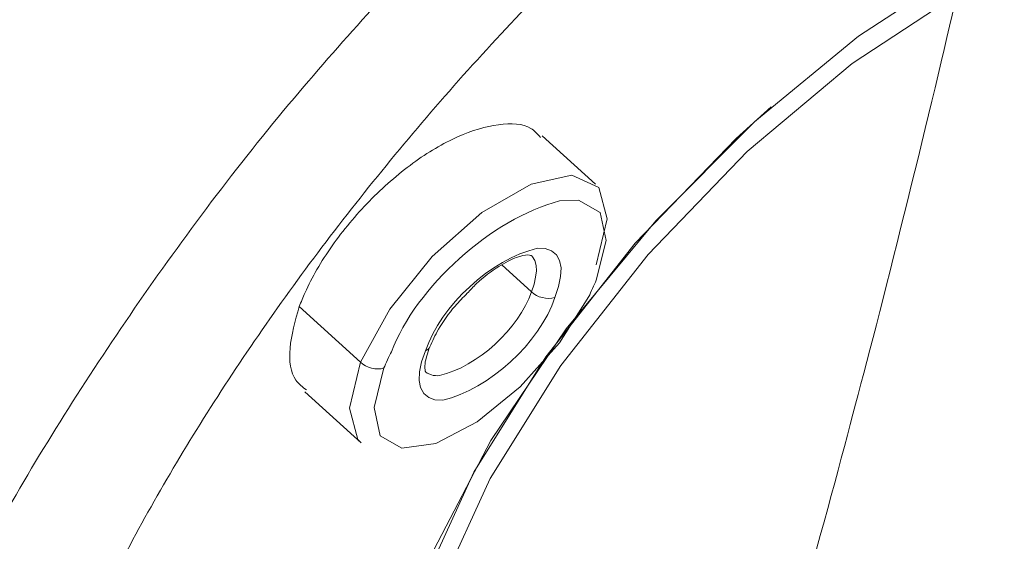
# Model space of a CAD drawing. Units: inches. Extents: x 32 to 189, y 42 to 220.
# Drawn here: x 180 to 182, y 145 to 145 of the extents above; entities that cross this region are included whole.
import ezdxf

# ---------------------------------------------------------------- set-up
doc = ezdxf.new("R2010")
doc.units = ezdxf.units.IN
doc.header["$MEASUREMENT"] = 0

# ---------------------------------------------------------------- blocks, each defined once
blk = doc.blocks.new('block 8499')
at = {"color": 7, "lineweight": 9}
blk.add_lwpolyline([(181.1196, 145.0958), (181.0356, 145.1719)], dxfattribs=at)
blk = doc.blocks.new('block 8500')
at = {"color": 7, "lineweight": 9}
blk.add_open_spline([(181.017, 144.9838), (181.0177, 144.9838), (181.0184, 144.9838), (181.0184, 144.9838), (181.0184, 144.9838), (181.0184, 144.9838), (181.0184, 144.9838), (181.0184, 144.9838), (181.0184, 144.9838), (181.0184, 144.9838)], degree=3, knots=[0, 0, 0, 0, 1, 1, 1, 2, 2, 2, 3, 3, 3, 3], dxfattribs=at)
blk = doc.blocks.new('block 8501')
at = {"color": 7, "lineweight": 9}
blk.add_open_spline([(180.9178, 144.9242), (180.9226, 144.9294), (180.9271, 144.9342), (180.9319, 144.9391), (180.9319, 144.9391), (180.9319, 144.9391), (180.9319, 144.9391), (180.9436, 144.9501), (180.956, 144.9594), (180.9674, 144.9663), (180.9674, 144.9663), (180.9674, 144.9663), (180.9674, 144.9663), (180.9774, 144.9725), (180.9867, 144.9773), (180.9949, 144.9804), (180.9949, 144.9804), (180.9949, 144.9804), (180.9949, 144.9804), (181.0022, 144.9831), (181.0087, 144.9842), (181.0125, 144.9845), (181.0125, 144.9845), (181.0125, 144.9845), (181.0125, 144.9845), (181.0153, 144.9845), (181.0159, 144.9842), (181.017, 144.9838)], degree=3, knots=[0, 0, 0, 0, 1, 1, 1, 2, 2, 2, 3, 3, 3, 4, 4, 4, 5, 5, 5, 6, 6, 6, 7, 7, 7, 8, 8, 8, 9, 9, 9, 9], dxfattribs=at)
blk = doc.blocks.new('block 8502')
at = {"color": 7, "lineweight": 9}
blk.add_open_spline([(180.8588, 144.8398), (180.863, 144.8491), (180.8671, 144.8581), (180.8726, 144.8677), (180.8726, 144.8677), (180.8726, 144.8677), (180.8726, 144.8677), (180.8795, 144.8795), (180.8885, 144.8925), (180.8985, 144.9039), (180.8985, 144.9039), (180.8985, 144.9039), (180.8985, 144.9039), (180.9047, 144.9111), (180.9112, 144.9177), (180.9178, 144.9242)], degree=3, knots=[0, 0, 0, 0, 1, 1, 1, 2, 2, 2, 3, 3, 3, 4, 4, 4, 5, 5, 5, 5], dxfattribs=at)
blk = doc.blocks.new('block 8503')
at = {"color": 7, "lineweight": 9}
blk.add_lwpolyline([(180.6621, 144.7692), (180.7507, 144.6889)], dxfattribs=at)
blk = doc.blocks.new('block 8508')
at = {"color": 7, "lineweight": 9}
blk.add_open_spline([(180.852, 144.8012), (180.852, 144.8009), (180.852, 144.8006), (180.8516, 144.8019), (180.8516, 144.8019), (180.8516, 144.8019), (180.8516, 144.8019), (180.8513, 144.8037), (180.8506, 144.8078), (180.8513, 144.8137), (180.8513, 144.8137), (180.8513, 144.8137), (180.8513, 144.8137), (180.8523, 144.8205), (180.8554, 144.8302), (180.8588, 144.8398)], degree=3, knots=[0, 0, 0, 0, 1, 1, 1, 2, 2, 2, 3, 3, 3, 4, 4, 4, 5, 5, 5, 5], dxfattribs=at)
blk = doc.blocks.new('block 9813')
at = {"color": 7, "lineweight": 9}
blk.add_lwpolyline([(181.347, 144.1188), (181.1923, 144.0482), (181.0566, 144.0189), (180.9477, 144.032), (180.8719, 144.0874), (180.8334, 144.1815), (180.8347, 144.3089), (180.8757, 144.4623), (180.9539, 144.6328), (181.0649, 144.8106), (181.202, 144.9852), (181.3577, 145.1468), (181.5227, 145.2856), (181.6874, 145.3938)], dxfattribs=at)
blk = doc.blocks.new('block 9815')
at = {"color": 7, "lineweight": 9}
blk.add_lwpolyline([(180.8647, 144.0633), (180.844, 144.0857), (180.8048, 144.1818), (180.8061, 144.312), (180.8482, 144.4685), (180.9281, 144.6428), (181.0411, 144.8243), (181.1817, 145.0028), (181.3405, 145.1675), (181.3956, 145.2174)], dxfattribs=at)
blk = doc.blocks.new('block 9816')
at = {"color": 7, "lineweight": 9}
blk.add_lwpolyline([(181.6919, 145.3962), (181.8466, 145.4668), (181.9823, 145.4961), (182.0912, 145.483), (182.167, 145.4276), (182.2055, 145.3335), (182.2042, 145.206), (182.1632, 145.0527), (182.085, 144.8822), (181.974, 144.7044), (181.8366, 144.5298), (181.6812, 144.3682), (181.5162, 144.2294), (181.3512, 144.1208)], dxfattribs=at)
blk = doc.blocks.new('block 10470')
at = {"color": 7, "lineweight": 9}
blk.add_lwpolyline([(181.695, 145.4341), (181.5327, 145.3283), (181.3698, 145.1943), (181.214, 145.0383), (181.0735, 144.8684), (180.955, 144.6927), (180.865, 144.5208), (180.8075, 144.3606), (180.7855, 144.2207), (180.8006, 144.1078), (180.8513, 144.0275), (180.9353, 143.9837), (180.9929, 143.9765)], dxfattribs=at)
blk = doc.blocks.new('block 10477')
at = {"color": 7, "lineweight": 9}
blk.add_open_spline([(180.6535, 144.9032), (180.6473, 144.8808), (180.6411, 144.8581), (180.6391, 144.8381), (180.6391, 144.8381), (180.6391, 144.8381), (180.6391, 144.8381), (180.6373, 144.8178), (180.6397, 144.7995), (180.6484, 144.7878), (180.6484, 144.7878), (180.6484, 144.7878), (180.6484, 144.7878), (180.6525, 144.7813), (180.6587, 144.7768), (180.6649, 144.7723)], degree=3, knots=[0, 0, 0, 0, 1, 1, 1, 2, 2, 2, 3, 3, 3, 4, 4, 4, 5, 5, 5, 5], dxfattribs=at)
blk = doc.blocks.new('block 10478')
at = {"color": 7, "lineweight": 9}
blk.add_open_spline([(181.0328, 145.1692), (181.0283, 145.1744), (181.0235, 145.1799), (181.0177, 145.1833), (181.0177, 145.1833), (181.0177, 145.1833), (181.0177, 145.1833), (181.0053, 145.1912), (180.9867, 145.1919), (180.9667, 145.1892), (180.9667, 145.1892), (180.9667, 145.1892), (180.9667, 145.1892), (180.9467, 145.1864), (180.9253, 145.1802), (180.9026, 145.1702), (180.9026, 145.1702), (180.9026, 145.1702), (180.9026, 145.1702), (180.8799, 145.1599), (180.8557, 145.1458), (180.8323, 145.1285), (180.8323, 145.1285), (180.8323, 145.1285), (180.8323, 145.1285), (180.8085, 145.1113), (180.7855, 145.091), (180.7638, 145.0689), (180.7638, 145.0689), (180.7638, 145.0689), (180.7638, 145.0689), (180.7424, 145.0469), (180.7224, 145.0231), (180.7052, 144.9987), (180.7052, 144.9987), (180.7052, 144.9987), (180.7052, 144.9987), (180.688, 144.9742), (180.6732, 144.949), (180.6628, 144.9253), (180.6628, 144.9253), (180.6628, 144.9253), (180.6628, 144.9253), (180.6594, 144.9177), (180.6566, 144.9105), (180.6535, 144.9032)], degree=3, knots=[0, 0, 0, 0, 1, 1, 1, 2, 2, 2, 3, 3, 3, 4, 4, 4, 5, 5, 5, 6, 6, 6, 7, 7, 7, 8, 8, 8, 9, 9, 9, 10, 10, 10, 11, 11, 11, 12, 12, 12, 13, 13, 13, 14, 14, 14, 15, 15, 15, 15], dxfattribs=at)
blk = doc.blocks.new('block 10503')
at = {"color": 7, "lineweight": 9}
blk.add_open_spline([(181.0628, 145.0693), (180.9567, 145.0417), (180.8371, 144.9346), (180.7986, 144.8319)], degree=3, dxfattribs=at)
blk = doc.blocks.new('block 10504')
at = {"color": 7, "lineweight": 9}
blk.add_open_spline([(180.7986, 144.8319), (180.7951, 144.8257), (180.7896, 144.8133), (180.7868, 144.8068)], degree=3, dxfattribs=at)
blk = doc.blocks.new('block 10505')
at = {"color": 7, "lineweight": 9}
blk.add_lwpolyline([(180.75, 144.8157), (180.7958, 144.8994), (180.8626, 144.9821), (180.9408, 145.051), (181.018, 145.0958), (181.0824, 145.1096), (181.1248, 145.0903), (181.1379, 145.041), (181.1203, 144.969)], dxfattribs=at)
blk = doc.blocks.new('block 10507')
at = {"color": 7, "lineweight": 9}
blk.add_open_spline([(181.109, 144.9191), (181.1121, 144.9256), (181.1179, 144.938), (181.1203, 144.9446)], degree=3, dxfattribs=at)
blk = doc.blocks.new('block 10508')
at = {"color": 7, "lineweight": 9}
blk.add_open_spline([(180.8792, 144.7561), (180.9522, 144.7733), (181.0318, 144.846), (181.0556, 144.9177)], degree=3, dxfattribs=at)
blk = doc.blocks.new('block 10516')
at = {"color": 7, "lineweight": 9}
blk.add_lwpolyline([(180.7507, 144.6889), (180.7455, 144.6945), (180.7324, 144.7437), (180.75, 144.8157)], dxfattribs=at)
blk = doc.blocks.new('block 10519')
at = {"color": 7, "lineweight": 9}
blk.add_lwpolyline([(180.8523, 144.8009), (180.8547, 144.7988), (180.8613, 144.7957)], dxfattribs=at)
blk = doc.blocks.new('block 10525')
at = {"color": 7, "lineweight": 9}
blk.add_lwpolyline([(181.3387, 144.0854), (181.501, 144.1911), (181.6643, 144.3251), (181.82, 144.4812), (181.9606, 144.6514), (182.0788, 144.8267), (182.169, 144.9987), (182.2262, 145.1588), (182.2483, 145.2987), (182.2334, 145.4117), (182.1828, 145.492), (182.126, 145.5271)], dxfattribs=at)
blk = doc.blocks.new('block 10975')
at = {"color": 7, "lineweight": 9}
blk.add_open_spline([(181.5282, 144.7496), (181.5716, 144.9105), (181.6509, 145.2312), (181.6874, 145.3938)], degree=3, dxfattribs=at)
blk = doc.blocks.new('block 10976')
at = {"color": 7, "lineweight": 9}
blk.add_open_spline([(181.3512, 144.1208), (181.3994, 144.2779), (181.4872, 144.5904), (181.5282, 144.7496)], degree=3, dxfattribs=at)
blk = doc.blocks.new('block 11453')
at = {"color": 7, "lineweight": 9}
blk.add_open_spline([(182.0133, 149.8082), (181.8107, 149.6874), (181.6078, 149.5669), (181.4028, 149.4316), (181.4028, 149.4316), (181.4028, 149.4316), (181.4028, 149.4316), (181.1978, 149.2964), (180.9905, 149.1469), (180.7834, 148.9881), (180.7834, 148.9881), (180.7834, 148.9881), (180.7834, 148.9881), (180.5763, 148.8294), (180.3696, 148.6615), (180.165, 148.4849), (180.165, 148.4849), (180.165, 148.4849), (180.165, 148.4849), (179.9604, 148.3084), (179.7574, 148.1227), (179.558, 147.9304), (179.558, 147.9304), (179.558, 147.9304), (179.558, 147.9304), (179.3585, 147.7378), (179.1628, 147.5384), (178.9723, 147.3334), (178.9723, 147.3334), (178.9723, 147.3334), (178.9723, 147.3334), (178.7818, 147.1284), (178.5965, 146.9183), (178.4177, 146.704), (178.4177, 146.704), (178.4177, 146.704), (178.4177, 146.704), (178.2389, 146.49), (178.0669, 146.2723), (177.903, 146.0525), (177.903, 146.0525), (177.903, 146.0525), (177.903, 146.0525), (177.739, 145.8331), (177.5832, 145.6115), (177.4368, 145.3897), (177.4368, 145.3897), (177.4368, 145.3897), (177.4368, 145.3897), (177.2904, 145.1682), (177.1536, 144.9466), (177.0269, 144.7265), (177.0269, 144.7265), (177.0269, 144.7265), (177.0269, 144.7265), (176.9004, 144.5067), (176.7847, 144.2883), (176.6799, 144.0736), (176.6799, 144.0736), (176.6799, 144.0736), (176.6799, 144.0736), (176.5756, 143.859), (176.4825, 143.6478), (176.4019, 143.4418), (176.4019, 143.4418), (176.4019, 143.4418), (176.4019, 143.4418), (176.321, 143.2361), (176.2524, 143.0353), (176.1969, 142.8417), (176.1969, 142.8417), (176.1969, 142.8417), (176.1969, 142.8417), (176.1411, 142.6481), (176.0981, 142.4613), (176.0684, 142.2829), (176.0684, 142.2829), (176.0684, 142.2829), (176.0684, 142.2829), (176.0388, 142.1048), (176.0219, 141.9349), (176.0188, 141.7747), (176.0188, 141.7747), (176.0188, 141.7747), (176.0188, 141.7747), (176.0154, 141.6149), (176.0254, 141.4647), (176.0485, 141.3255), (176.0485, 141.3255), (176.0485, 141.3255), (176.0485, 141.3255), (176.0719, 141.1867), (176.1081, 141.0585), (176.1577, 140.9427), (176.1577, 140.9427), (176.1577, 140.9427), (176.1577, 140.9427), (176.2069, 140.827), (176.2696, 140.724), (176.3437, 140.6327), (176.3437, 140.6327), (176.3437, 140.6327), (176.3437, 140.6327), (176.4178, 140.5414), (176.5036, 140.4618), (176.6042, 140.4001), (176.6042, 140.4001), (176.6042, 140.4001), (176.6042, 140.4001), (176.7034, 140.3392), (176.8167, 140.2951), (176.9304, 140.251)], degree=3, knots=[0, 0, 0, 0, 1, 1, 1, 2, 2, 2, 3, 3, 3, 4, 4, 4, 5, 5, 5, 6, 6, 6, 7, 7, 7, 8, 8, 8, 9, 9, 9, 10, 10, 10, 11, 11, 11, 12, 12, 12, 13, 13, 13, 14, 14, 14, 15, 15, 15, 16, 16, 16, 17, 17, 17, 18, 18, 18, 19, 19, 19, 20, 20, 20, 21, 21, 21, 22, 22, 22, 23, 23, 23, 24, 24, 24, 25, 25, 25, 26, 26, 26, 27, 27, 27, 28, 28, 28, 29, 29, 29, 30, 30, 30, 31, 31, 31, 32, 32, 32, 33, 33, 33, 34, 34, 34, 35, 35, 35, 36, 36, 36, 37, 37, 37, 37], dxfattribs=at)
blk = doc.blocks.new('block 11465')
at = {"color": 7, "lineweight": 9}
blk.add_open_spline([(180.8947, 145.5085), (180.8099, 145.4172), (180.7255, 145.3259), (180.6459, 145.2315), (180.6459, 145.2315), (180.6459, 145.2315), (180.6459, 145.2315), (180.5553, 145.1241), (180.472, 145.0124), (180.3948, 144.9005), (180.3948, 144.9005), (180.3948, 144.9005), (180.3948, 144.9005), (180.3176, 144.7885), (180.2467, 144.6765), (180.1846, 144.5659), (180.1846, 144.5659), (180.1846, 144.5659), (180.1846, 144.5659), (180.1223, 144.4554), (180.0682, 144.3462), (180.0238, 144.2404), (180.0238, 144.2404), (180.0238, 144.2404), (180.0238, 144.2404), (179.979, 144.135), (179.9435, 144.0333), (179.9183, 143.9369), (179.9183, 143.9369), (179.9183, 143.9369), (179.9183, 143.9369), (179.8928, 143.8408), (179.8773, 143.7501), (179.8722, 143.6668), (179.8722, 143.6668), (179.8722, 143.6668), (179.8722, 143.6668), (179.867, 143.5838), (179.8722, 143.5076), (179.8873, 143.4404), (179.8873, 143.4404), (179.8873, 143.4404), (179.8873, 143.4404), (179.9025, 143.3736), (179.928, 143.315), (179.9631, 143.2668), (179.9631, 143.2668), (179.9631, 143.2668), (179.9631, 143.2668), (179.9983, 143.2182), (180.043, 143.18), (180.0964, 143.1521), (180.0964, 143.1521), (180.0964, 143.1521), (180.0964, 143.1521), (180.1502, 143.1245), (180.2125, 143.1073), (180.2828, 143.1011), (180.2828, 143.1011), (180.2828, 143.1011), (180.2828, 143.1011), (180.3528, 143.0952), (180.4306, 143.1004), (180.5143, 143.1156), (180.5143, 143.1156), (180.5143, 143.1156), (180.5143, 143.1156), (180.5981, 143.1311), (180.6876, 143.1566), (180.7824, 143.1951), (180.7824, 143.1951), (180.7824, 143.1951), (180.7824, 143.1951), (180.8771, 143.2337), (180.9767, 143.2851), (181.0766, 143.3367)], degree=3, knots=[0, 0, 0, 0, 1, 1, 1, 2, 2, 2, 3, 3, 3, 4, 4, 4, 5, 5, 5, 6, 6, 6, 7, 7, 7, 8, 8, 8, 9, 9, 9, 10, 10, 10, 11, 11, 11, 12, 12, 12, 13, 13, 13, 14, 14, 14, 15, 15, 15, 16, 16, 16, 17, 17, 17, 18, 18, 18, 19, 19, 19, 20, 20, 20, 21, 21, 21, 22, 22, 22, 23, 23, 23, 24, 24, 24, 25, 25, 25, 25], dxfattribs=at)
blk = doc.blocks.new('block 11493')
at = {"color": 7, "lineweight": 9}
blk.add_open_spline([(176.3868, 140.5342), (176.3454, 140.5683), (176.3037, 140.6027), (176.2669, 140.642), (176.2669, 140.642), (176.2669, 140.642), (176.2669, 140.642), (176.1863, 140.7274), (176.1277, 140.8366), (176.0798, 140.9555), (176.0798, 140.9555), (176.0798, 140.9555), (176.0798, 140.9555), (176.0319, 141.074), (175.9944, 141.2022), (175.9709, 141.342), (175.9709, 141.342), (175.9709, 141.342), (175.9709, 141.342), (175.9475, 141.4822), (175.9382, 141.6342), (175.942, 141.7961), (175.942, 141.7961), (175.942, 141.7961), (175.942, 141.7961), (175.9458, 141.9577), (175.9627, 142.1292), (175.993, 142.3091), (175.993, 142.3091), (175.993, 142.3091), (175.993, 142.3091), (176.0237, 142.4892), (176.0671, 142.6777), (176.1239, 142.873), (176.1239, 142.873), (176.1239, 142.873), (176.1239, 142.873), (176.1804, 143.0687), (176.25, 143.2713), (176.3316, 143.479), (176.3316, 143.479), (176.3316, 143.479), (176.3316, 143.479), (176.4136, 143.6868), (176.5077, 143.8997), (176.6135, 144.1164), (176.6135, 144.1164), (176.6135, 144.1164), (176.6135, 144.1164), (176.7196, 144.3331), (176.8367, 144.5532), (176.9649, 144.7751), (176.9649, 144.7751), (176.9649, 144.7751), (176.9649, 144.7751), (177.0927, 144.9969), (177.2312, 145.2205), (177.3793, 145.4438), (177.3793, 145.4438), (177.3793, 145.4438), (177.3793, 145.4438), (177.5271, 145.6673), (177.6845, 145.8906), (177.8502, 146.1121), (177.8502, 146.1121), (177.8502, 146.1121), (177.8502, 146.1121), (178.016, 146.3336), (178.1896, 146.5527), (178.3701, 146.7684), (178.3701, 146.7684), (178.3701, 146.7684), (178.3701, 146.7684), (178.5506, 146.9841), (178.738, 147.1959), (178.9306, 147.4023), (178.9306, 147.4023), (178.9306, 147.4023), (178.9306, 147.4023), (179.1229, 147.6087), (179.3206, 147.8095), (179.5218, 148.0031), (179.5218, 148.0031), (179.5218, 148.0031), (179.5218, 148.0031), (179.723, 148.1967), (179.9276, 148.3835), (180.134, 148.5611), (180.134, 148.5611), (180.134, 148.5611), (180.134, 148.5611), (180.3407, 148.7387), (180.5491, 148.9075), (180.7579, 149.0668), (180.7579, 149.0668), (180.7579, 149.0668), (180.7579, 149.0668), (180.9667, 149.2263), (181.1758, 149.3765), (181.3825, 149.5121), (181.3825, 149.5121), (181.3825, 149.5121), (181.3825, 149.5121), (181.5889, 149.6476), (181.7932, 149.7686), (181.9975, 149.8897)], degree=3, knots=[0, 0, 0, 0, 1, 1, 1, 2, 2, 2, 3, 3, 3, 4, 4, 4, 5, 5, 5, 6, 6, 6, 7, 7, 7, 8, 8, 8, 9, 9, 9, 10, 10, 10, 11, 11, 11, 12, 12, 12, 13, 13, 13, 14, 14, 14, 15, 15, 15, 16, 16, 16, 17, 17, 17, 18, 18, 18, 19, 19, 19, 20, 20, 20, 21, 21, 21, 22, 22, 22, 23, 23, 23, 24, 24, 24, 25, 25, 25, 26, 26, 26, 27, 27, 27, 28, 28, 28, 29, 29, 29, 30, 30, 30, 31, 31, 31, 32, 32, 32, 33, 33, 33, 34, 34, 34, 35, 35, 35, 35], dxfattribs=at)
blk = doc.blocks.new('block 11659')
at = {"color": 7, "lineweight": 9}
blk.add_open_spline([(180.3734, 143.4063), (180.3648, 143.4084), (180.3559, 143.4108), (180.3473, 143.4136), (180.3473, 143.4136), (180.3473, 143.4136), (180.3473, 143.4136), (180.2976, 143.4298), (180.2642, 143.4666), (180.2363, 143.5086), (180.2363, 143.5086), (180.2363, 143.5086), (180.2363, 143.5086), (180.2088, 143.5507), (180.1864, 143.5979), (180.1733, 143.653), (180.1733, 143.653), (180.1733, 143.653), (180.1733, 143.653), (180.1605, 143.7085), (180.1564, 143.7719), (180.1609, 143.8414), (180.1609, 143.8414), (180.1609, 143.8414), (180.1609, 143.8414), (180.1653, 143.9107), (180.1781, 143.9858), (180.1991, 144.0657), (180.1991, 144.0657), (180.1991, 144.0657), (180.1991, 144.0657), (180.2201, 144.1456), (180.2498, 144.2304), (180.2866, 144.3182), (180.2866, 144.3182), (180.2866, 144.3182), (180.2866, 144.3182), (180.3238, 144.4058), (180.3686, 144.4964), (180.4206, 144.5887), (180.4206, 144.5887), (180.4206, 144.5887), (180.4206, 144.5887), (180.4723, 144.6807), (180.5309, 144.7737), (180.5953, 144.8667), (180.5953, 144.8667), (180.5953, 144.8667), (180.5953, 144.8667), (180.6594, 144.9594), (180.7297, 145.0517), (180.8041, 145.1416), (180.8041, 145.1416), (180.8041, 145.1416), (180.8041, 145.1416), (180.8785, 145.2319), (180.9574, 145.3197), (181.039, 145.4035), (181.039, 145.4035), (181.039, 145.4035), (181.039, 145.4035), (181.1207, 145.4872), (181.2051, 145.5667), (181.2912, 145.6412), (181.2912, 145.6412), (181.2912, 145.6412), (181.2912, 145.6412), (181.377, 145.7159), (181.4642, 145.7855), (181.5506, 145.8465), (181.5506, 145.8465), (181.5506, 145.8465), (181.5506, 145.8465), (181.6371, 145.9071), (181.7222, 145.9591), (181.8076, 146.0108)], degree=3, knots=[0, 0, 0, 0, 1, 1, 1, 2, 2, 2, 3, 3, 3, 4, 4, 4, 5, 5, 5, 6, 6, 6, 7, 7, 7, 8, 8, 8, 9, 9, 9, 10, 10, 10, 11, 11, 11, 12, 12, 12, 13, 13, 13, 14, 14, 14, 15, 15, 15, 16, 16, 16, 17, 17, 17, 18, 18, 18, 19, 19, 19, 20, 20, 20, 21, 21, 21, 22, 22, 22, 23, 23, 23, 24, 24, 24, 25, 25, 25, 25], dxfattribs=at)
blk = doc.blocks.new('block 11708')
at = {"color": 7, "lineweight": 9}
blk.add_lwpolyline([(181.0628, 145.0693), (181.0924, 145.0707), (181.1265, 145.051), (181.1362, 145.0069), (181.1203, 144.9446)], dxfattribs=at)
blk = doc.blocks.new('block 11709')
at = {"color": 7, "lineweight": 9}
blk.add_open_spline([(180.75, 144.8157), (180.7586, 144.8068), (180.7751, 144.8026), (180.7868, 144.8068)], degree=3, dxfattribs=at)
blk = doc.blocks.new('block 11710')
at = {"color": 7, "lineweight": 9}
blk.add_lwpolyline([(180.75, 144.8157), (180.6535, 144.9032)], dxfattribs=at)
blk = doc.blocks.new('block 11713')
at = {"color": 7, "lineweight": 9}
blk.add_lwpolyline([(181.109, 144.9191), (181.0628, 144.846), (181.0011, 144.7771), (180.9333, 144.722), (180.8681, 144.6882), (180.8148, 144.6807), (180.781, 144.7003), (180.7713, 144.7444), (180.7868, 144.8068)], dxfattribs=at)
blk = doc.blocks.new('block 11714')
at = {"color": 7, "lineweight": 9}
blk.add_lwpolyline([(180.852, 144.8336), (180.8458, 144.8164), (180.8427, 144.8009), (180.8423, 144.7871), (180.8444, 144.7758), (180.8495, 144.7668), (180.8571, 144.7603), (180.8668, 144.7568), (180.8792, 144.7561)], dxfattribs=at)
blk = doc.blocks.new('block 11715')
at = {"color": 7, "lineweight": 9}
blk.add_lwpolyline([(181.0556, 144.9177), (181.0614, 144.9346), (181.0645, 144.9504), (181.0652, 144.9639), (181.0628, 144.9756), (181.058, 144.9845), (181.0504, 144.9911), (181.0404, 144.9945), (181.0283, 144.9949)], dxfattribs=at)
blk = doc.blocks.new('block 11716')
at = {"color": 7, "lineweight": 9}
blk.add_open_spline([(181.0283, 144.9949), (180.955, 144.9776), (180.8757, 144.9049), (180.852, 144.8336)], degree=3, dxfattribs=at)
blk = doc.blocks.new('block 11719')
at = {"color": 7, "lineweight": 9}
blk.add_open_spline([(181.0187, 144.9266), (181.0273, 144.9177), (181.0438, 144.9136), (181.0556, 144.9177)], degree=3, dxfattribs=at)
blk = doc.blocks.new('block 11720')
at = {"color": 7, "lineweight": 9}
blk.add_lwpolyline([(181.0187, 144.9266), (181.0228, 144.9384), (181.0252, 144.9494), (181.0266, 144.9594), (181.0259, 144.968), (181.0239, 144.9756), (181.0204, 144.9814), (181.0187, 144.9835)], dxfattribs=at)
blk = doc.blocks.new('block 11721')
at = {"color": 7, "lineweight": 9}
blk.add_open_spline([(180.852, 144.8336), (180.8547, 144.8343), (180.8578, 144.8374), (180.8588, 144.8402)], degree=3, dxfattribs=at)
blk = doc.blocks.new('block 11728')
at = {"color": 7, "lineweight": 9}
blk.add_lwpolyline([(181.0187, 144.9266), (180.9722, 144.9687)], dxfattribs=at)
blk = doc.blocks.new('block 11734')
at = {"color": 7, "lineweight": 9}
blk.add_open_spline([(180.874, 144.7947), (180.934, 144.8088), (180.9991, 144.8684), (181.0187, 144.9266)], degree=3, dxfattribs=at)
blk = doc.blocks.new('block 11735')
at = {"color": 7, "lineweight": 9}
blk.add_open_spline([(180.8613, 144.7957), (180.8647, 144.7947), (180.8706, 144.7944), (180.874, 144.7947)], degree=3, dxfattribs=at)

msp = doc.modelspace()

# ---------------------------------------------------------------- block references
for name in ['block 11493', 'block 11453', 'block 11659', 'block 10525', 'block 11465', 'block 9816', 'block 10470', 'block 9813', 'block 10975', 'block 9815', 'block 10478', 'block 8499', 'block 10505', 'block 10503', 'block 11708', 'block 11716', 'block 8501', 'block 8500', 'block 11720', 'block 11715', 'block 11728', 'block 10507', 'block 8502', 'block 11734', 'block 11719', 'block 11713', 'block 10508', 'block 10477', 'block 11710', 'block 10504', 'block 11714', 'block 8508', 'block 11721', 'block 10516', 'block 11709', 'block 10519', 'block 11735', 'block 8503', 'block 10976']:
    msp.add_blockref(name, (0, 0))

doc.saveas('drawing.dxf')
